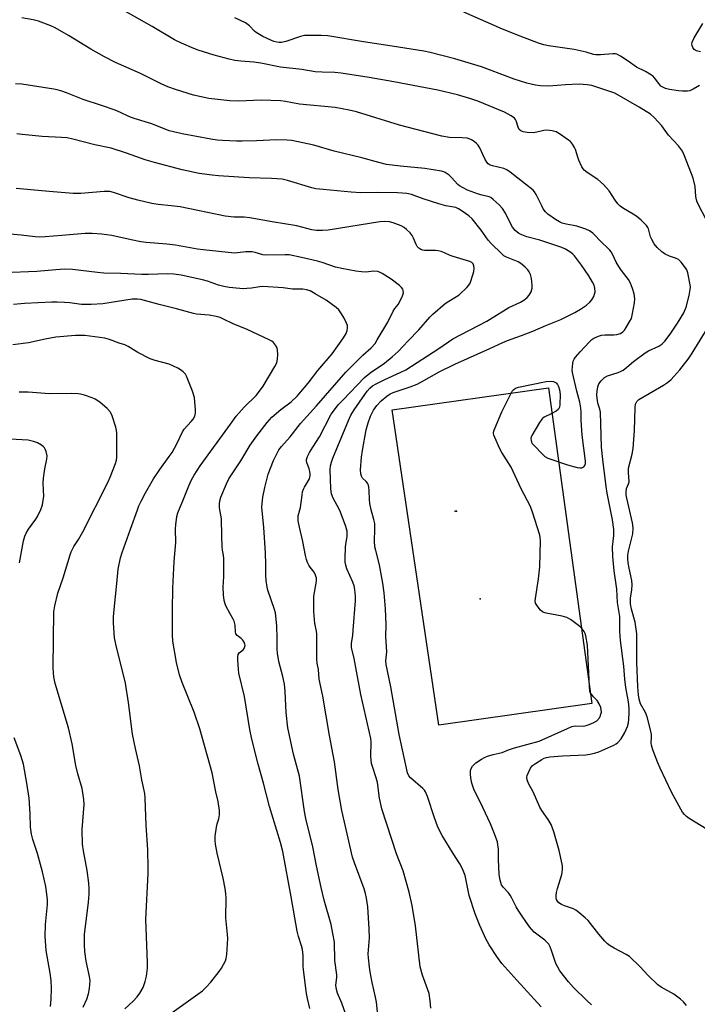
# Model space of a CAD drawing. Units: inches. Extents: x 1237764 to 1243764, y 501456 to 505456.
# Drawn here: x 1239174 to 1239416, y 504834 to 505185 of the extents above; entities that cross this region are included whole.
import ezdxf

# ---------------------------------------------------------------- set-up
doc = ezdxf.new("R2010")
doc.units = ezdxf.units.IN
doc.header["$MEASUREMENT"] = 0
for name, color, linetype in [('CNTRL-Analytical Point', 7, 'Continuous'), ('CULTRL-Pad', 6, 'Continuous'), ('ELEV-Spot Elevation', 7, 'Continuous'), ('Undefined', 1, 'Continuous')]:
    doc.layers.add(name, color=color, linetype=linetype)

msp = doc.modelspace()

# ---------------------------------------------------------------- linework, layer by layer
at = {"layer": 'CNTRL-Analytical Point'}
for p in [(1239329.21, 505009.76, 289), (1239329.7, 505009.79, 289)]:
    msp.add_point(p, dxfattribs=at)
at = {"layer": 'CULTRL-Pad'}
msp.add_lwpolyline([(1239377.97, 504941.18), (1239323.39, 504933.57), (1239306.73, 505045.94), (1239362.5, 505053.72)], close=True, dxfattribs=at)
at = {"layer": 'ELEV-Spot Elevation'}
msp.add_point((1239338.1, 504978.57, 288.06), dxfattribs=at)
at = {"layer": 'Undefined'}
for points, elevation in [([(1239411.66, 504833.54), (1239410.56, 504834.86), (1239409.49, 504835.84), (1239407.1, 504837.6), (1239402.58, 504840.17), (1239401.41, 504841), (1239397.98, 504844.28), (1239395.16, 504847.39), (1239391.36, 504851), (1239390.16, 504851.77), (1239385.87, 504854.02), (1239384.42, 504854.89), (1239383.51, 504855.55), (1239382.51, 504856.57), (1239380.47, 504858.99), (1239376.65, 504863.86), (1239375.6, 504864.88), (1239373.34, 504866.75), (1239372.16, 504867.61), (1239371.41, 504868), (1239368.19, 504869.15), (1239367.14, 504869.59), (1239366.2, 504870.18), (1239365.68, 504870.75), (1239365.36, 504871.43), (1239365.26, 504871.94), (1239365.23, 504872.75), (1239365.33, 504873.86), (1239365.65, 504875.26), (1239367.19, 504880.27), (1239367.38, 504881.12), (1239367.5, 504882.26), (1239367.48, 504883.12), (1239367.36, 504883.98), (1239366.33, 504888.84), (1239364.35, 504895.51), (1239363.41, 504898.14), (1239362.41, 504899.93), (1239360.14, 504903.04), (1239359.38, 504904.28), (1239356.95, 504909.7), (1239355.32, 504912.74), (1239354.88, 504914.03), (1239354.76, 504914.81), (1239354.87, 504915.6), (1239355.29, 504916.64), (1239356.11, 504918.18), (1239356.77, 504919.09), (1239357.83, 504919.89), (1239360.07, 504921.33), (1239360.93, 504921.78), (1239361.77, 504922.03), (1239362.93, 504922.23), (1239367.52, 504922.64), (1239375.74, 504922.97), (1239377.2, 504923.12), (1239378.85, 504923.53), (1239380.44, 504924.05), (1239385.73, 504926.33), (1239386.59, 504926.82), (1239387.19, 504927.3), (1239388.4, 504928.69), (1239389.72, 504930.87), (1239390.59, 504933), (1239390.93, 504934.33), (1239391.14, 504935.7), (1239391.28, 504937.97), (1239391.24, 504939.62), (1239390.97, 504941.79), (1239390.01, 504946.94), (1239389.69, 504949.9), (1239389.36, 504954.5), (1239388.09, 504963.66), (1239387.88, 504967.05), (1239387.89, 504972.22), (1239387.06, 504977.22), (1239386.82, 504982.02), (1239385.89, 504988.47), (1239385.35, 504993.61), (1239385.32, 504997.04), (1239385.78, 505001.18), (1239385.81, 505003.23), (1239385.28, 505006.66), (1239383.36, 505016.27), (1239383.01, 505018.56), (1239381.85, 505028.17), (1239381.4, 505032.58), (1239380.95, 505045.11), (1239380.77, 505046.15), (1239380.23, 505047.94), (1239379.99, 505049.1), (1239379.73, 505051.16), (1239379.77, 505052.62), (1239380.03, 505054.07), (1239380.39, 505055.16), (1239381.24, 505056.28), (1239382.49, 505057.46), (1239383.45, 505058.02), (1239387.25, 505059.27), (1239388.35, 505059.7), (1239389.1, 505060.1), (1239390.4, 505061.09), (1239392.8, 505063.18), (1239396.87, 505066.18), (1239398.12, 505066.92), (1239401.75, 505068.59), (1239402.84, 505069.31), (1239403.98, 505070.44), (1239405.86, 505072.94), (1239408.48, 505076.84), (1239410.66, 505080.53), (1239411.49, 505082.51), (1239412.61, 505086.67), (1239413.01, 505088.87), (1239413.06, 505089.7), (1239413.01, 505090.49), (1239412.11, 505094.71), (1239411.74, 505095.79), (1239411.34, 505096.5), (1239409.82, 505098.5), (1239408.79, 505099.45), (1239407.79, 505099.97), (1239405.55, 505100.67), (1239404.06, 505101.44), (1239402.89, 505102.22), (1239401.22, 505103.8), (1239400.15, 505105.13), (1239399.27, 505106.58), (1239398.88, 505107.61), (1239398.13, 505110.44), (1239397.9, 505110.95), (1239397.39, 505111.64), (1239395.47, 505113.49), (1239393.9, 505114.85), (1239392.69, 505115.64), (1239389.17, 505117.71), (1239388, 505118.54), (1239387.24, 505119.33), (1239386.23, 505120.64), (1239384.1, 505124.01), (1239382.06, 505126.19), (1239380.1, 505128), (1239376.26, 505130.49), (1239375.17, 505131.37), (1239374.82, 505131.8), (1239374.4, 505132.54), (1239373.34, 505134.9), (1239372.94, 505135.98), (1239372.15, 505138.69), (1239371.77, 505139.45), (1239371, 505140.64), (1239370.28, 505141.51), (1239369.61, 505142.08), (1239366.42, 505144.26), (1239365.16, 505145), (1239363.83, 505145.4), (1239361.9, 505145.6), (1239360.79, 505145.47), (1239358.3, 505144.86), (1239357.18, 505144.69), (1239354.86, 505144.72), (1239353.49, 505144.96), (1239352.6, 505145.37), (1239352.07, 505145.88), (1239351.71, 505146.62), (1239350.92, 505148.97), (1239350.68, 505149.45), (1239350.35, 505149.87), (1239349.19, 505150.72), (1239346.84, 505152.02), (1239337.28, 505155.92), (1239334.79, 505156.82), (1239329.98, 505158.22), (1239322.99, 505159.89), (1239307.38, 505162.85), (1239298.58, 505164.35), (1239288.63, 505165.93), (1239286.37, 505166.16), (1239281.79, 505166.29), (1239279.34, 505166.46), (1239274.6, 505167.24), (1239266.99, 505168.02), (1239259.94, 505169.55), (1239257.4, 505169.82), (1239252.8, 505170.15), (1239250.73, 505170.44), (1239248.71, 505170.87), (1239243.27, 505172.37), (1239237.64, 505174.15), (1239236.01, 505174.76), (1239231.68, 505176.58), (1239229.13, 505177.76), (1239221.17, 505182.54), (1239208.17, 505189.95)], 290), ([(1239416.33, 505161.49), (1239414.09, 505160.18), (1239413.35, 505159.83), (1239412.84, 505159.66), (1239412.01, 505159.53), (1239410.29, 505159.51), (1239408.84, 505159.61), (1239405.65, 505160.15), (1239404.21, 505160.47), (1239403.22, 505160.88), (1239402.56, 505161.35), (1239401.81, 505162.21), (1239400.26, 505164.3), (1239399.68, 505164.93), (1239399.24, 505165.27), (1239397.04, 505166.54), (1239393.79, 505168.07), (1239390.92, 505170.25), (1239388.15, 505172.02), (1239386.86, 505172.68), (1239386.31, 505172.81), (1239385.46, 505172.84), (1239381.06, 505172.44), (1239379.35, 505172.47), (1239378.56, 505172.62), (1239375.93, 505173.41), (1239371.64, 505174.31), (1239369.16, 505174.74), (1239362.53, 505175.68), (1239360.83, 505176.05), (1239358.94, 505176.66), (1239352.32, 505179.15), (1239346.07, 505181.66), (1239332.34, 505187.68)], 294), ([(1239377.78, 504833.87), (1239376.1, 504835.33), (1239371.43, 504840.06), (1239369.66, 504842.01), (1239366.54, 504845.94), (1239365.77, 504847.21), (1239365.12, 504848.56), (1239363.71, 504852.87), (1239363.07, 504854.45), (1239362.55, 504855.43), (1239362.01, 504856.07), (1239361.19, 504856.85), (1239357.4, 504859.78), (1239355.73, 504861.67), (1239353.06, 504865.39), (1239351.66, 504867.52), (1239350.96, 504868.75), (1239349.46, 504871.79), (1239348.8, 504872.92), (1239348.17, 504873.77), (1239346.29, 504875.81), (1239345.75, 504876.64), (1239345.24, 504878.26), (1239344.88, 504880.24), (1239344.65, 504885.59), (1239344.6, 504889.27), (1239344.47, 504890.89), (1239344.26, 504891.97), (1239343.04, 504895.34), (1239341.79, 504898.31), (1239339.12, 504904.14), (1239335.9, 504910.75), (1239335.12, 504912.89), (1239334.79, 504914.66), (1239334.62, 504916.15), (1239334.64, 504917.02), (1239334.85, 504917.85), (1239335.37, 504918.88), (1239335.94, 504919.52), (1239336.63, 504920.07), (1239338.6, 504921.42), (1239339.63, 504922.01), (1239340.73, 504922.44), (1239342.72, 504923.05), (1239345.94, 504923.77), (1239348.25, 504924.71), (1239350.37, 504925.41), (1239359.13, 504927.81), (1239369.19, 504932.36), (1239370.77, 504932.99), (1239372.03, 504933.24), (1239375.02, 504933.2), (1239375.88, 504933.39), (1239377.02, 504933.77), (1239378.68, 504934.46), (1239379.66, 504935.1), (1239380.65, 504936.17), (1239380.92, 504936.64), (1239381.17, 504937.38), (1239381.31, 504938.16), (1239381.28, 504938.95), (1239381.07, 504939.78), (1239380.54, 504941.12), (1239379.82, 504942.32), (1239378.46, 504943.65), (1239377.75, 504944.51), (1239377.36, 504945.21), (1239377.21, 504945.76), (1239377.06, 504947.2), (1239376.34, 504961.98), (1239375.75, 504965.36), (1239375.53, 504966.17), (1239375.19, 504966.94), (1239374.48, 504967.87), (1239373.61, 504968.67), (1239370.29, 504971.17), (1239369.05, 504971.92), (1239367.39, 504972.39), (1239361.63, 504973.47), (1239360.81, 504973.71), (1239360.31, 504973.94), (1239359.68, 504974.47), (1239359.11, 504975.12), (1239358.27, 504976.27), (1239357.88, 504977), (1239357.73, 504977.81), (1239357.79, 504978.67), (1239358.9, 504985.69), (1239359.33, 504990.01), (1239359.57, 504999.25), (1239359.53, 505000.43), (1239359.38, 505001.3), (1239356.78, 505009.49), (1239356.06, 505011.43), (1239352.75, 505017.74), (1239349.11, 505025.45), (1239345.81, 505030.73), (1239345.08, 505032.01), (1239343.33, 505036.03), (1239343.04, 505036.83), (1239342.91, 505037.64), (1239343.04, 505038.46), (1239343.32, 505039.27), (1239345.82, 505045.24), (1239349.14, 505051.82), (1239349.57, 505052.58), (1239350.1, 505053.22), (1239350.72, 505053.63), (1239351.83, 505053.98), (1239361.7, 505056.05), (1239363.15, 505056.19), (1239364.2, 505055.97), (1239365.16, 505055.53), (1239365.72, 505055), (1239366.08, 505054.24), (1239366.41, 505053.1), (1239366.57, 505052.22), (1239366.6, 505051.34), (1239366.54, 505047.85), (1239366.35, 505046.85), (1239366.03, 505046.2), (1239365.22, 505045.47), (1239363.47, 505044.45), (1239360.88, 505043.29), (1239360.43, 505042.99), (1239360.04, 505042.59), (1239359.22, 505041.39), (1239356.53, 505036.78), (1239356.31, 505036.25), (1239356.2, 505035.72), (1239356.24, 505034.93), (1239356.39, 505034.43), (1239356.67, 505033.95), (1239357.22, 505033.28), (1239360.34, 505030.07), (1239361.21, 505029.3), (1239362.23, 505028.74), (1239369.28, 505026.26), (1239372.74, 505025.41), (1239373.59, 505025.27), (1239374.39, 505025.26), (1239375.01, 505025.55), (1239375.45, 505026.07), (1239375.7, 505026.76), (1239375.71, 505027.61), (1239374.53, 505036.83), (1239374.11, 505042.29), (1239374.07, 505045.13), (1239373.96, 505046.49), (1239373.6, 505048.66), (1239372.58, 505052.59), (1239371.06, 505059.23), (1239370.96, 505060.1), (1239370.98, 505061.26), (1239371.09, 505062.41), (1239371.27, 505063.24), (1239371.62, 505064), (1239372.08, 505064.72), (1239373.72, 505066.64), (1239377.09, 505070.19), (1239377.95, 505070.96), (1239378.69, 505071.45), (1239380.29, 505072.23), (1239381.4, 505072.51), (1239382.53, 505072.64), (1239385.73, 505072.63), (1239386.87, 505072.74), (1239388.11, 505073.17), (1239388.99, 505073.73), (1239389.54, 505074.34), (1239390.18, 505075.29), (1239391.51, 505077.5), (1239392.01, 505078.53), (1239392.45, 505080.24), (1239393.13, 505084.06), (1239393.19, 505085.51), (1239393.02, 505087.22), (1239392.45, 505089.19), (1239391.72, 505091.11), (1239390.96, 505092.35), (1239388.51, 505095.59), (1239387.52, 505097.02), (1239386.64, 505098.55), (1239385.4, 505101.12), (1239384.78, 505102.24), (1239384.32, 505102.87), (1239383.56, 505103.68), (1239381.49, 505105.58), (1239378.23, 505108.87), (1239377.12, 505109.76), (1239375.83, 505110.33), (1239372.56, 505111.39), (1239371.43, 505111.67), (1239368.8, 505112.09), (1239367.39, 505112.49), (1239366.39, 505112.96), (1239364.96, 505113.82), (1239362.24, 505115.65), (1239361.41, 505116.45), (1239360.6, 505117.61), (1239360.05, 505118.6), (1239358.08, 505122.71), (1239357.5, 505123.66), (1239356.95, 505124.28), (1239348.84, 505130.64), (1239347.65, 505131.46), (1239346.58, 505131.89), (1239342.55, 505132.89), (1239341.73, 505133.19), (1239341.01, 505133.62), (1239340.48, 505134.22), (1239339.91, 505135.19), (1239339.01, 505136.99), (1239337.98, 505139.35), (1239337.42, 505140.3), (1239336.83, 505140.89), (1239335.94, 505141.58), (1239334.99, 505142.2), (1239334.25, 505142.56), (1239333.44, 505142.75), (1239331.76, 505142.91), (1239327.23, 505143.01), (1239324.41, 505143.45), (1239309.42, 505147.42), (1239294.03, 505152.11), (1239291.47, 505152.72), (1239286.4, 505153.71), (1239273.72, 505154.92), (1239268.72, 505155.88), (1239266.98, 505156.1), (1239260.03, 505156.25), (1239251.99, 505155.91), (1239248.89, 505156.01), (1239241.39, 505156.92), (1239235.94, 505158.05), (1239229.48, 505160.06), (1239226.8, 505161.09), (1239224.44, 505162.16), (1239217.02, 505165.8), (1239208.16, 505169.77), (1239204.23, 505171.76), (1239199.38, 505174.46), (1239191.38, 505179.37), (1239186.64, 505182.06), (1239185.08, 505182.79), (1239180.75, 505184.43), (1239178.78, 505184.96), (1239174.72, 505185.68)], 288), ([(1239419.22, 505112.55), (1239415.49, 505120), (1239415.23, 505120.83), (1239415.02, 505121.97), (1239414.73, 505125.47), (1239414.04, 505128.46), (1239410.95, 505136.48), (1239410.22, 505138.09), (1239408.81, 505139.98), (1239405.29, 505143.82), (1239402.87, 505147.21), (1239400.11, 505150.14), (1239398.84, 505151.28), (1239394.82, 505153.78), (1239386.08, 505158.75), (1239384.74, 505159.27), (1239377.89, 505161.51), (1239376.26, 505161.8), (1239373.38, 505161.96), (1239368.5, 505161.78), (1239362.55, 505161.33), (1239359.61, 505161.4), (1239357.89, 505161.64), (1239354.79, 505162.36), (1239350.25, 505163.73), (1239341.49, 505167.17), (1239338.62, 505168.18), (1239329.06, 505171), (1239320.29, 505173.26), (1239318.02, 505173.71), (1239306.78, 505175.52), (1239296.53, 505177.06), (1239283.84, 505179.26), (1239281.46, 505179.38), (1239276.98, 505179.37), (1239275.5, 505179.3), (1239274.07, 505178.97), (1239268.86, 505177.22), (1239267.25, 505176.9), (1239266.42, 505176.88), (1239265.6, 505176.97), (1239264.55, 505177.25), (1239263.51, 505177.65), (1239260.71, 505178.97), (1239258.26, 505180.39), (1239257.64, 505180.89), (1239255.85, 505182.81), (1239254.47, 505183.86), (1239250.69, 505185.62)], 292), ([(1239416.6, 505173.59), (1239415.21, 505173.85), (1239414.73, 505174.07), (1239414.36, 505174.41), (1239413.93, 505175.05), (1239413.63, 505175.76), (1239413.55, 505176.25), (1239413.68, 505177.03), (1239414.4, 505178.54), (1239417.5, 505183.6)], 296), ([(1239359.88, 504833.11), (1239351.15, 504842.56), (1239345.85, 504848.58), (1239344.25, 504850.74), (1239341.35, 504855.2), (1239340.12, 504857.37), (1239339.15, 504859.44), (1239338.02, 504862.05), (1239336.34, 504866.3), (1239334.16, 504872.84), (1239332.8, 504879.92), (1239331.78, 504882.33), (1239330.83, 504884.13), (1239328.48, 504887.72), (1239324.52, 504894.24), (1239323.61, 504895.94), (1239322.95, 504897.47), (1239321.83, 504900.5), (1239319.32, 504908.14), (1239318.68, 504909.73), (1239318.25, 504910.36), (1239317.66, 504910.98), (1239313.23, 504914.79), (1239312.69, 504915.46), (1239312.18, 504916.51), (1239309.28, 504930.15), (1239306.26, 504947.21), (1239304.56, 504955.2), (1239304.49, 504956.47), (1239304.81, 504959.69), (1239304.48, 504964.96), (1239304.59, 504969.35), (1239304.38, 504974.93), (1239303.93, 504980.7), (1239303.47, 504984.08), (1239302.19, 504990.72), (1239300.89, 504995.72), (1239300.61, 504997.13), (1239300.43, 504999.13), (1239300.61, 505003.37), (1239300.54, 505005.41), (1239300.26, 505006.86), (1239299.31, 505010.28), (1239298.85, 505012.56), (1239298.69, 505013.98), (1239298.59, 505017.09), (1239298.45, 505018.52), (1239298.23, 505019.33), (1239297.99, 505019.78), (1239297.52, 505020.32), (1239296.18, 505021.58), (1239295.79, 505022.29), (1239295.56, 505023.08), (1239295.52, 505024.55), (1239295.87, 505029.03), (1239296.16, 505031.37), (1239297.49, 505038.81), (1239298.21, 505041.29), (1239299.08, 505043.72), (1239300.04, 505045.75), (1239301.23, 505047.45), (1239302.88, 505049.1), (1239304.86, 505050.77), (1239306.02, 505051.58), (1239307.08, 505052.14), (1239313.17, 505054.11), (1239315.67, 505055.09), (1239317.25, 505055.92), (1239323.53, 505059.49), (1239329.03, 505062.24), (1239341.56, 505067.73), (1239346.19, 505069.93), (1239347.83, 505070.59), (1239352.88, 505072.39), (1239356.94, 505074), (1239361.49, 505075.97), (1239366.85, 505078.14), (1239371.86, 505080.56), (1239373.84, 505081.75), (1239376, 505083.17), (1239377.25, 505084.28), (1239377.96, 505085.1), (1239378.61, 505086.37), (1239379.05, 505087.99), (1239379.03, 505089.25), (1239378.73, 505090.36), (1239378.2, 505091.4), (1239376.8, 505093.65), (1239374.23, 505097.45), (1239371.75, 505100.79), (1239371.14, 505101.41), (1239370.47, 505101.95), (1239368.54, 505103.22), (1239367.26, 505103.78), (1239359.33, 505106.36), (1239354.79, 505107.62), (1239352.93, 505108.29), (1239351.93, 505108.81), (1239350.58, 505109.89), (1239349.66, 505110.98), (1239348.28, 505113.5), (1239347.2, 505115.99), (1239346.07, 505117.73), (1239344.91, 505119.05), (1239342.8, 505120.95), (1239341.95, 505121.57), (1239341.29, 505121.87), (1239338.87, 505122.43), (1239337.5, 505122.85), (1239333.65, 505124.25), (1239331.8, 505125.12), (1239330.81, 505125.72), (1239330.17, 505126.26), (1239327.93, 505128.74), (1239327.08, 505129.52), (1239325.66, 505130.47), (1239325.14, 505130.71), (1239324.35, 505130.95), (1239318.38, 505131.89), (1239309.73, 505132.74), (1239304.79, 505133.41), (1239302.05, 505134.05), (1239295.94, 505135.69), (1239286.07, 505138.16), (1239278.84, 505140.31), (1239271.01, 505141.88), (1239269.28, 505142.03), (1239265.53, 505142.17), (1239258.41, 505141.79), (1239253.24, 505141.63), (1239251.22, 505141.67), (1239246.3, 505141.92), (1239244.33, 505142.09), (1239242.11, 505142.4), (1239231.92, 505144.32), (1239227.32, 505145.42), (1239221.04, 505147.83), (1239214.74, 505149.79), (1239212.95, 505150.49), (1239209.87, 505151.9), (1239207.97, 505152.68), (1239203.15, 505154.37), (1239196.6, 505156.53), (1239190.62, 505158.97), (1239188.97, 505159.56), (1239187.3, 505160.02), (1239186.16, 505160.25), (1239174.76, 505161.98), (1239172.48, 505162.17)], 286), ([(1239320.59, 504832.65), (1239320.31, 504835.25), (1239319.89, 504837.82), (1239319.45, 504839.2), (1239317.54, 504844.4), (1239316.77, 504847.4), (1239315.05, 504862), (1239313.86, 504869.18), (1239312.78, 504873.93), (1239310.68, 504881.63), (1239308.34, 504887.62), (1239303.08, 504903.75), (1239302.18, 504907.47), (1239301.51, 504913.08), (1239301.04, 504914.74), (1239299.69, 504918.78), (1239299.41, 504919.87), (1239299.13, 504922.5), (1239299.23, 504927.54), (1239299.12, 504928.78), (1239295.53, 504944.4), (1239293.16, 504957.26), (1239292.29, 504961.23), (1239292.29, 504962.58), (1239292.74, 504965.64), (1239292.9, 504967.43), (1239293.63, 504977.78), (1239293.64, 504979.52), (1239293.46, 504981.84), (1239293.17, 504983.13), (1239292.68, 504984.45), (1239290.65, 504989.22), (1239290.25, 504990.55), (1239290.05, 504991.64), (1239290, 504993.1), (1239290.13, 504996.92), (1239290.25, 504998.07), (1239290.74, 505000.79), (1239290.71, 505002.65), (1239290.25, 505004.33), (1239288.33, 505009.46), (1239287.85, 505010.47), (1239285.68, 505014.43), (1239285.1, 505016.03), (1239284.87, 505017.77), (1239284.75, 505021.36), (1239284.71, 505024.49), (1239284.82, 505025.93), (1239285.15, 505027.31), (1239285.66, 505028.69), (1239291.21, 505042.17), (1239292.04, 505044.01), (1239293.15, 505045.9), (1239296.96, 505051.4), (1239297.82, 505052.58), (1239298.81, 505053.68), (1239299.77, 505054.47), (1239301.01, 505055.18), (1239304.12, 505056.69), (1239309.6, 505059.18), (1239311.58, 505060.22), (1239323.43, 505067.75), (1239328.39, 505071.22), (1239340.46, 505077.52), (1239348.29, 505082.44), (1239352.44, 505084.28), (1239353.68, 505085.02), (1239354.82, 505085.93), (1239355.61, 505086.75), (1239356.25, 505087.96), (1239356.67, 505089.28), (1239356.7, 505090.39), (1239356.36, 505092.69), (1239356.06, 505094.11), (1239355.62, 505095.12), (1239355.12, 505095.79), (1239354.16, 505096.83), (1239352.67, 505098.12), (1239351.62, 505098.65), (1239347.53, 505100.28), (1239346.58, 505100.84), (1239345.68, 505101.61), (1239342.12, 505105.12), (1239340.98, 505106.36), (1239338.44, 505109.96), (1239335.32, 505113.98), (1239334.06, 505115.11), (1239331.67, 505116.77), (1239330.41, 505117.54), (1239329.39, 505117.99), (1239325.87, 505118.67), (1239323.35, 505119.31), (1239317.8, 505121.14), (1239313.64, 505122.67), (1239311.94, 505123), (1239308.66, 505123.25), (1239301.67, 505123.4), (1239295.56, 505123.33), (1239292.17, 505123.48), (1239282.15, 505124.43), (1239279.53, 505124.74), (1239278.1, 505125.01), (1239269.5, 505127.64), (1239267.5, 505128.09), (1239263.71, 505128.43), (1239255.73, 505128.67), (1239244.81, 505129.38), (1239242.54, 505129.59), (1239237.94, 505130.21), (1239231.95, 505131.41), (1239222.01, 505134.05), (1239218.75, 505135.09), (1239212.08, 505137.42), (1239206.62, 505139.15), (1239200.83, 505140.4), (1239192.95, 505142.4), (1239190.92, 505142.83), (1239188.86, 505143.05), (1239182.03, 505143.38), (1239174.83, 505144.03), (1239172.98, 505144.32)], 284), ([(1239302.03, 504826.64), (1239301.18, 504834.81), (1239300.85, 504836.58), (1239299.61, 504841.83), (1239298.86, 504845.55), (1239298.62, 504847.3), (1239298.3, 504850.54), (1239298.23, 504852), (1239298.66, 504857.68), (1239298.6, 504860.88), (1239298.02, 504868.81), (1239297.63, 504871.87), (1239297.28, 504873.52), (1239296.78, 504875.18), (1239293.31, 504884.5), (1239292.67, 504886.43), (1239288.85, 504903.06), (1239287.56, 504910.55), (1239286.22, 504920.47), (1239284.41, 504929.82), (1239282.02, 504943.87), (1239280.7, 504949.86), (1239280.44, 504953.33), (1239280.04, 504955.61), (1239279.9, 504957.01), (1239279.89, 504965.92), (1239279.74, 504966.98), (1239279.17, 504969.76), (1239278.88, 504974.06), (1239278.88, 504979.52), (1239279.72, 504984.17), (1239279.83, 504985.05), (1239279.81, 504985.9), (1239279.47, 504986.98), (1239278.93, 504988.01), (1239277.48, 504989.83), (1239277.01, 504990.54), (1239276.56, 504991.53), (1239276.2, 504992.58), (1239275.86, 504994.01), (1239274.92, 504998.97), (1239273.69, 505004.05), (1239273.3, 505006.4), (1239273.21, 505007.29), (1239273.23, 505008.16), (1239274.13, 505011.16), (1239274.64, 505015.53), (1239274.85, 505016.64), (1239275.17, 505017.63), (1239275.49, 505018.36), (1239277.24, 505021.37), (1239277.53, 505022.49), (1239277.56, 505023.07), (1239277.46, 505023.88), (1239277.17, 505024.88), (1239276.29, 505027.17), (1239276.22, 505027.7), (1239276.26, 505028.23), (1239276.57, 505029.23), (1239277.28, 505030.69), (1239278.48, 505032.67), (1239280.89, 505036.28), (1239285.03, 505044.34), (1239285.81, 505045.49), (1239287.54, 505047.7), (1239289.13, 505049.42), (1239296.93, 505057.44), (1239299.43, 505059.41), (1239302.15, 505061.19), (1239303.99, 505062.56), (1239306.7, 505064.78), (1239308.93, 505066.75), (1239312.46, 505070.55), (1239316.3, 505074.4), (1239320.21, 505079.01), (1239321.21, 505080.05), (1239325.67, 505083.81), (1239326.9, 505084.62), (1239329.72, 505086.26), (1239330.65, 505086.91), (1239333.36, 505089.5), (1239334.1, 505090.36), (1239334.52, 505091.09), (1239335.66, 505094.38), (1239335.86, 505095.23), (1239335.94, 505096.41), (1239335.89, 505097.27), (1239335.66, 505098.02), (1239335.2, 505098.48), (1239334.46, 505098.82), (1239328.52, 505100.54), (1239327.43, 505100.96), (1239325.35, 505101.92), (1239324.25, 505102.3), (1239323.11, 505102.57), (1239322.25, 505102.68), (1239318.23, 505102.7), (1239317.69, 505102.8), (1239316.93, 505103.09), (1239316.25, 505103.54), (1239315.69, 505104.14), (1239315.27, 505104.89), (1239314.39, 505107.07), (1239313.86, 505108.1), (1239313.13, 505108.98), (1239311.87, 505110.2), (1239310.97, 505110.93), (1239309.99, 505111.49), (1239307.09, 505112.61), (1239305.75, 505112.95), (1239304.13, 505113.09), (1239302.37, 505112.95), (1239283.99, 505109.99), (1239281.98, 505109.8), (1239279.73, 505109.85), (1239278.13, 505110.14), (1239272.8, 505111.56), (1239263.95, 505112.9), (1239256.03, 505114.35), (1239254.03, 505114.59), (1239250.37, 505114.56), (1239247.23, 505114.92), (1239231.21, 505118.24), (1239228.03, 505118.65), (1239223.38, 505119.06), (1239221.05, 505119.41), (1239216.06, 505120.6), (1239212.96, 505121.54), (1239207.48, 505123.42), (1239206.1, 505123.72), (1239204.14, 505123.71), (1239195.73, 505123), (1239193, 505122.98), (1239184.51, 505123.69), (1239172.71, 505124.82)], 282), ([(1239290.68, 504829.02), (1239288.81, 504834.45), (1239287.25, 504837.94), (1239286.87, 504839.27), (1239286.69, 504840.87), (1239287.04, 504843.58), (1239287.04, 504844.56), (1239286.3, 504849.62), (1239286.14, 504856.14), (1239285.64, 504859.31), (1239284.97, 504862.49), (1239282.56, 504871.17), (1239281.4, 504875.7), (1239279.74, 504883.39), (1239278.44, 504890.13), (1239275.94, 504900.26), (1239275.48, 504902.75), (1239273.67, 504915.39), (1239271.64, 504923.14), (1239269.58, 504932.56), (1239268.94, 504937.98), (1239268.56, 504945.55), (1239268.33, 504948.1), (1239267.76, 504950.88), (1239266.32, 504956.25), (1239265.85, 504959.15), (1239265.76, 504960.55), (1239265.79, 504964.49), (1239265.67, 504968.82), (1239265.29, 504972.49), (1239265.11, 504973.61), (1239264.81, 504974.72), (1239262.43, 504981.58), (1239262.19, 504982.73), (1239261.88, 504985.06), (1239261.73, 504986.81), (1239261.76, 504990.82), (1239261.65, 504994.99), (1239261.04, 505003.97), (1239260.35, 505011.19), (1239260.39, 505012.51), (1239260.71, 505014.81), (1239261.37, 505018.23), (1239262.56, 505023.04), (1239264.48, 505027.83), (1239265.73, 505030.45), (1239266.39, 505031.64), (1239267.31, 505032.85), (1239270.42, 505036.32), (1239274.08, 505041.02), (1239279.81, 505047.37), (1239290.29, 505059.4), (1239296.29, 505065.46), (1239299.26, 505068.05), (1239300.64, 505069.62), (1239301.44, 505070.82), (1239305.21, 505077.12), (1239307.05, 505081.13), (1239307.7, 505082.08), (1239308.84, 505083.5), (1239309.88, 505085.19), (1239310.46, 505086.51), (1239310.76, 505087.6), (1239310.73, 505088.41), (1239310.55, 505088.92), (1239310.13, 505089.49), (1239309.38, 505090.18), (1239306.43, 505092.47), (1239303.18, 505094.52), (1239302.42, 505094.93), (1239301.63, 505095.24), (1239300.24, 505095.34), (1239297.42, 505095.05), (1239295.79, 505095.12), (1239293.85, 505095.36), (1239288.86, 505096.28), (1239286.54, 505096.79), (1239281.84, 505098.39), (1239280.15, 505098.89), (1239274.39, 505100.25), (1239270.04, 505101.13), (1239268.61, 505101.19), (1239261.75, 505101.04), (1239260.64, 505101.17), (1239257.98, 505102.01), (1239256.89, 505102.23), (1239254.61, 505102.25), (1239251.68, 505101.85), (1239250.5, 505101.8), (1239239.35, 505102.91), (1239237.35, 505103.19), (1239229.57, 505104.58), (1239226.48, 505104.94), (1239219.11, 505105.61), (1239217.21, 505105.85), (1239213.72, 505106.55), (1239206.89, 505108.11), (1239203.22, 505108.59), (1239199.79, 505108.79), (1239197.3, 505108.74), (1239188.99, 505108.12), (1239183.04, 505107.56), (1239181.11, 505107.49), (1239179.52, 505107.58), (1239174.57, 505108.18), (1239169.29, 505108.63)], 280), ([(1239277.45, 504832.5), (1239276.57, 504836.14), (1239276.24, 504837.86), (1239275.1, 504846.33), (1239275, 504847.71), (1239274.99, 504851.44), (1239274.81, 504853.51), (1239274.46, 504854.84), (1239273.31, 504858.23), (1239272.86, 504860.13), (1239270.73, 504872.3), (1239267.77, 504888.53), (1239266.96, 504891.72), (1239263, 504904.5), (1239260.94, 504912.79), (1239259, 504919.67), (1239256.72, 504928.47), (1239256.05, 504931.94), (1239254.11, 504943.76), (1239252.13, 504952), (1239251.96, 504953.45), (1239251.78, 504956.7), (1239251.75, 504957.86), (1239251.83, 504958.67), (1239252.16, 504959.32), (1239253.62, 504960.41), (1239253.96, 504960.79), (1239254.26, 504961.5), (1239254.31, 504961.97), (1239254.25, 504962.42), (1239253.99, 504963.11), (1239253.51, 504963.81), (1239252.88, 504964.4), (1239251.53, 504965.45), (1239251.04, 504966.05), (1239250.87, 504966.74), (1239250.75, 504969.16), (1239250.43, 504970.56), (1239250.09, 504971.32), (1239248.96, 504973.25), (1239247.52, 504976.04), (1239247.08, 504977.08), (1239246.87, 504977.92), (1239246.66, 504980), (1239246.51, 504982.7), (1239246.78, 504986.5), (1239246.73, 504990.75), (1239246.8, 504992.75), (1239246.66, 504994.08), (1239246.27, 504995.89), (1239246.16, 504997.07), (1239246.02, 505000.96), (1239245.95, 505007.1), (1239245.24, 505011.02), (1239245.15, 505012.38), (1239245.32, 505013.47), (1239245.74, 505014.84), (1239247.66, 505019.55), (1239248.51, 505021.35), (1239252.85, 505027.7), (1239256.16, 505033.28), (1239258.47, 505036.66), (1239262.23, 505041.42), (1239263.91, 505043.27), (1239267.12, 505045.99), (1239270.73, 505048.82), (1239272.87, 505050.82), (1239276.79, 505055.42), (1239280.29, 505059.9), (1239285.38, 505065.85), (1239289.44, 505071.62), (1239290.37, 505073.11), (1239290.73, 505074.14), (1239290.88, 505075.19), (1239290.81, 505075.98), (1239290.52, 505076.79), (1239289.61, 505078.64), (1239288.73, 505080.17), (1239287.7, 505081.54), (1239286.79, 505082.44), (1239283.17, 505084.98), (1239279.36, 505087.32), (1239277.54, 505088.32), (1239276.23, 505088.71), (1239274.86, 505088.88), (1239271.2, 505088.98), (1239267.88, 505089.4), (1239260.7, 505089.87), (1239259.53, 505089.8), (1239256.62, 505089.33), (1239254.99, 505089.14), (1239253.63, 505089.07), (1239252.47, 505089.14), (1239248.68, 505089.54), (1239246.73, 505089.88), (1239244.89, 505090.36), (1239240.89, 505091.76), (1239239.19, 505092.27), (1239231.5, 505093.9), (1239228.94, 505094.3), (1239226.57, 505094.38), (1239219.9, 505094.16), (1239217.53, 505094.17), (1239210.06, 505094.51), (1239203.99, 505094.65), (1239201.69, 505094.84), (1239192.83, 505095.94), (1239189.91, 505096.05), (1239186.92, 505095.88), (1239180.05, 505095.21), (1239168.35, 505094.76)], 278), ([(1239228.33, 504831.07), (1239239.13, 504838.83), (1239240.59, 504840.21), (1239242.17, 504841.88), (1239245.14, 504845.73), (1239245.93, 504846.93), (1239246.64, 504848.21), (1239247.3, 504849.51), (1239247.61, 504850.31), (1239247.83, 504851.77), (1239248.14, 504857.44), (1239248.06, 504858.91), (1239247.49, 504864.79), (1239247.58, 504871.82), (1239247.51, 504873.46), (1239247.25, 504875.32), (1239246.51, 504878.93), (1239244.37, 504887.9), (1239243.83, 504891.05), (1239243.65, 504892.49), (1239243.71, 504893.95), (1239244.15, 504897.17), (1239244.39, 504898.32), (1239244.99, 504900.16), (1239245.24, 504901.58), (1239245.18, 504903.04), (1239244.69, 504906.27), (1239243.89, 504909.81), (1239242.6, 504916.51), (1239238.15, 504932.16), (1239236.13, 504938.11), (1239231.88, 504948.72), (1239230.92, 504951.51), (1239229.83, 504955.8), (1239228.58, 504963.47), (1239228.47, 504965.74), (1239228.47, 504974.55), (1239228.59, 504982.3), (1239229.07, 504991.88), (1239229.63, 504998.57), (1239229.55, 505003.48), (1239229.6, 505004.93), (1239229.97, 505007.85), (1239230.35, 505009.24), (1239232.38, 505014.03), (1239234.25, 505018.78), (1239235.28, 505020.99), (1239236.15, 505022.64), (1239238.33, 505025.95), (1239249.13, 505040.77), (1239251.15, 505043.69), (1239254.03, 505046.86), (1239258.27, 505051), (1239259.5, 505052.53), (1239260.83, 505054.39), (1239264.96, 505061.42), (1239265.59, 505062.69), (1239265.88, 505063.93), (1239265.98, 505065.69), (1239265.94, 505067.15), (1239265.73, 505067.97), (1239265.16, 505068.97), (1239264.42, 505069.87), (1239263.81, 505070.38), (1239262.93, 505070.91), (1239255.05, 505074.55), (1239250.13, 505076.54), (1239246.67, 505078.26), (1239245.39, 505078.81), (1239244.04, 505079.18), (1239241.55, 505079.65), (1239237.01, 505080.04), (1239235.89, 505080.22), (1239229.83, 505081.98), (1239223.71, 505083.44), (1239217.21, 505085.2), (1239215.96, 505085.37), (1239214.08, 505085.32), (1239203.58, 505083.74), (1239199.44, 505083.48), (1239196.07, 505083.52), (1239191.91, 505084.07), (1239189.93, 505084.23), (1239187.37, 505084.35), (1239185.48, 505084.31), (1239175.66, 505083.77), (1239171.82, 505083.46)], 276), ([(1239211.47, 504832.4), (1239214.49, 504835.19), (1239215.9, 504836.62), (1239216.86, 504837.95), (1239218, 504840), (1239218.72, 504842.1), (1239219.17, 504844.02), (1239219.49, 504846.9), (1239219.49, 504848.95), (1239218.97, 504864.22), (1239219.73, 504880.59), (1239219.75, 504882.63), (1239219.62, 504889.02), (1239219.06, 504897.87), (1239218.76, 504907.53), (1239218.54, 504909.21), (1239217.51, 504914.02), (1239216.64, 504919.03), (1239215.23, 504925.22), (1239214.2, 504930.36), (1239212.82, 504941.58), (1239211.68, 504948.52), (1239208.24, 504962.38), (1239207.77, 504964.67), (1239207.4, 504970.03), (1239207.39, 504972.09), (1239207.61, 504974.7), (1239208.65, 504984.03), (1239209.14, 504989.18), (1239209.91, 504993.16), (1239210.46, 504995.12), (1239213.51, 505003.37), (1239215.97, 505010.32), (1239216.51, 505011.67), (1239217.32, 505013.38), (1239218.87, 505016.3), (1239221.7, 505021.29), (1239223.98, 505024.69), (1239227.32, 505029.28), (1239228.3, 505030.76), (1239229.99, 505033.83), (1239231.98, 505038.06), (1239232.66, 505038.98), (1239235.16, 505041.72), (1239235.83, 505042.65), (1239236.36, 505043.65), (1239236.61, 505044.73), (1239236.66, 505045.87), (1239236.25, 505050.32), (1239235.57, 505052.53), (1239233.5, 505057.94), (1239233.05, 505058.66), (1239232.25, 505059.49), (1239231.32, 505060.18), (1239230.33, 505060.72), (1239227.24, 505062.14), (1239222.28, 505063.46), (1239220.45, 505064.07), (1239216.07, 505066.32), (1239212.66, 505068.53), (1239211.46, 505069.11), (1239209.47, 505069.67), (1239206.01, 505070.99), (1239204.39, 505071.45), (1239197.19, 505072.37), (1239193.83, 505072.37), (1239186.82, 505071.8), (1239183.07, 505071.13), (1239177.17, 505069.86), (1239171.56, 505069.14)], 274), ([(1239419, 504896.32), (1239412.57, 504900.24), (1239411.71, 504900.94), (1239410.94, 504901.71), (1239410.24, 504902.56), (1239409.63, 504903.54), (1239406.27, 504909.62), (1239402.28, 504918.19), (1239401.48, 504920.08), (1239399.67, 504924.7), (1239399.13, 504926.33), (1239399.04, 504927.12), (1239399.24, 504929.11), (1239399.21, 504930.17), (1239398.84, 504931.89), (1239397.64, 504936.48), (1239397, 504938.08), (1239395.32, 504941.07), (1239394.78, 504942.81), (1239394.59, 504944.27), (1239394.36, 504947.23), (1239393.94, 504955.98), (1239393.95, 504966.04), (1239393.4, 504970.25), (1239392.08, 504974.91), (1239391.68, 504976.82), (1239391.7, 504978.74), (1239392.23, 504981.8), (1239392.35, 504983.51), (1239392.14, 504985.06), (1239391.19, 504989.46), (1239390.9, 504991.38), (1239390.78, 504992.76), (1239390.8, 504994.13), (1239391.02, 504995.58), (1239392.58, 505001.72), (1239392.68, 505003.89), (1239392.42, 505005.59), (1239390.37, 505014.45), (1239390.18, 505015.58), (1239390.11, 505016.63), (1239390.26, 505017.83), (1239390.99, 505019.52), (1239391.17, 505020.28), (1239390.93, 505023.74), (1239390.98, 505025.1), (1239392.29, 505030.06), (1239392.63, 505032.08), (1239393.13, 505038.58), (1239393.42, 505046.78), (1239393.54, 505047.93), (1239393.69, 505048.43), (1239393.91, 505048.86), (1239394.67, 505049.58), (1239403.48, 505054.72), (1239404.88, 505055.67), (1239406.18, 505056.72), (1239407.18, 505057.77), (1239409.25, 505060.21), (1239412.21, 505064.03), (1239413.67, 505066.09), (1239418.38, 505073.84)], 292), ([(1239196.67, 504833.04), (1239197.89, 504835.83), (1239198.53, 504837.72), (1239198.86, 504839.67), (1239199.09, 504842.48), (1239198.91, 504843.91), (1239197.65, 504849.38), (1239197.24, 504852.86), (1239197.1, 504855.16), (1239197.05, 504857.44), (1239197.1, 504858.86), (1239198.5, 504870.44), (1239198.74, 504873.27), (1239198.78, 504875.24), (1239198.67, 504877.24), (1239198.09, 504881.66), (1239196.7, 504888.7), (1239196.43, 504891.12), (1239196.31, 504896.31), (1239196.92, 504905.28), (1239196.9, 504907.02), (1239196.25, 504910.99), (1239194.76, 504916.11), (1239194.02, 504919.19), (1239192.67, 504926.86), (1239191.41, 504932.59), (1239186.69, 504948.33), (1239186.15, 504950.76), (1239186, 504952.12), (1239185.94, 504954.11), (1239186.19, 504973.9), (1239186.5, 504976.07), (1239187.62, 504980.58), (1239189.48, 504986.03), (1239191.95, 504994.24), (1239192.34, 504995.35), (1239193.27, 504997.18), (1239194.97, 504999.69), (1239196.55, 505002.46), (1239205.4, 505019.98), (1239206.23, 505021.86), (1239208.13, 505026.82), (1239208.48, 505027.93), (1239208.63, 505029.02), (1239208.62, 505037.75), (1239208.52, 505038.61), (1239208.24, 505039.77), (1239207, 505043.77), (1239206.3, 505045.06), (1239205.16, 505046.4), (1239202.51, 505048.66), (1239200.9, 505049.68), (1239199.86, 505050.14), (1239197.11, 505051.1), (1239195.72, 505051.51), (1239194.89, 505051.65), (1239192.33, 505051.71), (1239184.59, 505051.59), (1239176.96, 505052.24), (1239173.84, 505052.2)], 272), ([(1239173.88, 504991.41), (1239175.39, 504999.21), (1239175.84, 505000.91), (1239176.31, 505001.91), (1239177.16, 505003.34), (1239179.69, 505006.91), (1239180.3, 505007.9), (1239181.5, 505010.45), (1239182.08, 505012.03), (1239182.41, 505013.66), (1239182.57, 505015.03), (1239182.41, 505019.77), (1239182.5, 505021.51), (1239182.95, 505024.92), (1239183.72, 505028.34), (1239183.78, 505029.47), (1239183.39, 505031.11), (1239183.08, 505031.89), (1239182.81, 505032.37), (1239182.44, 505032.78), (1239181.79, 505033.32), (1239180.32, 505034.2), (1239178.96, 505034.68), (1239177.02, 505035.05), (1239170.6, 505035.48)], 270), ([(1239184.93, 504833.29), (1239185.2, 504835.89), (1239185.37, 504839.64), (1239185.19, 504842.51), (1239184.89, 504845.09), (1239183.46, 504853.21), (1239183.28, 504854.97), (1239183.09, 504858.2), (1239183.19, 504862.44), (1239183.9, 504869.61), (1239183.95, 504871.41), (1239183.32, 504875.97), (1239182.15, 504881.23), (1239180.36, 504887.76), (1239178.69, 504892.77), (1239178.2, 504894.66), (1239177.9, 504897.19), (1239177.78, 504901.9), (1239177.33, 504907.48), (1239176.5, 504912.86), (1239175.31, 504919.59), (1239174.43, 504922.7), (1239171.98, 504929.04)], 270)]:
    msp.add_lwpolyline(points, dxfattribs=dict(at, elevation=elevation))

doc.saveas('drawing.dxf')
